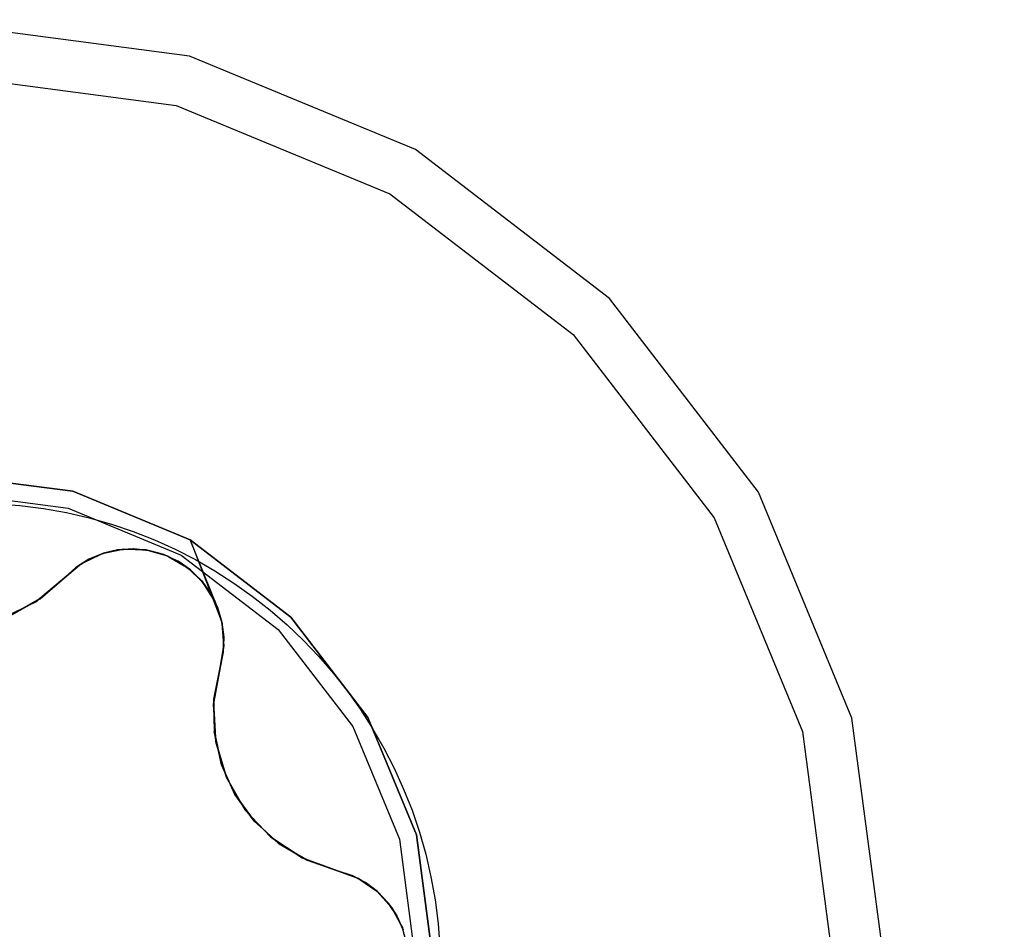
# Model space of a CAD drawing. Units: millimetres. Extents: x 162 to 2089, y 21 to 1377.
# Drawn here: x 1262 to 1267, y 861 to 865 of the extents above; entities that cross this region are included whole.
import ezdxf

# ---------------------------------------------------------------- set-up
doc = ezdxf.new("R2010")
doc.units = ezdxf.units.MM
doc.linetypes.add('HIDDEN', pattern=[0.375, 0.25, -0.125])
for name, color, linetype in [('Bodenblech', 12, 'Continuous'), ('Handbuch LA', 250, 'Continuous'), ('Handbuch LI', 183, 'Continuous'), ('IP00 Maße', 5, 'HIDDEN')]:
    doc.layers.add(name, color=color, linetype=linetype)
doc.styles.get("Standard").update_dxf_attribs({"font": 'arial.ttf'})
doc.dimstyles.new('Handbuch', dxfattribs={"dimtxt": 8, "dimasz": 10, "dimexe": 1.25, "dimexo": 0.625, "dimgap": 1, "dimtad": 1, "dimtxsty": 'Standard', "dimcen": 2.5, "dimclrd": 256, "dimclre": 256, "dimclrt": 256, "dimadec": 0, "dimazin": 0, "dimtfac": 1, "dimtmove": 0, "dimatfit": 3, "dimfxl": 1, "dimarcsym": 0})

# ---------------------------------------------------------------- blocks, each defined once
blk = doc.blocks.new('*D11')
at = {"layer": 'Defpoints', "color": 0, "transparency": 16777216}
for p in [(1003.1347, 1020.202), (1626.71, 851.907), (1626.71, 797.1383)]:
    blk.add_point(p, dxfattribs=at)
at = {"layer": 'IP00 Maße', "lineweight": -2, "transparency": 16777216}
for p, q in [((1003.1347, 1019.577), (1003.1347, 795.8883)), ((1626.71, 851.282), (1626.71, 795.8883)), ((1015.1347, 797.1383), (1614.71, 797.1383))]:
    blk.add_line(p, q, dxfattribs=at)
at = {"layer": 'IP00 Maße', "transparency": 16777216}
for points in [[(1015.1347, 799.1383), (1015.1347, 795.1383), (1003.1347, 797.1383)], [(1614.71, 799.1383), (1614.71, 795.1383), (1626.71, 797.1383)]]:
    blk.add_solid(points, dxfattribs=at)
at = {"layer": 'IP00 Maße', "transparency": 16777216, "insert": (1314.9223, 805.8286), "char_height": 12, "attachment_point": 5}
blk.add_mtext('624mm [24,6In]', dxfattribs=at)

msp = doc.modelspace()

# ---------------------------------------------------------------- linework, layer by layer
at = {"layer": 'Bodenblech', "color": 7}
msp.add_circle((1262.21, 860.8521), 2, dxfattribs=at)
at = {"layer": 'Handbuch LA', "color": 7}
for p, q in [((1263.1385, 864.762), (1262.1033, 864.8983)), ((1264.1033, 864.3624), (1263.1385, 864.762)), ((1262.1033, 864.6796), (1263.0819, 864.5508)), ((1263.0819, 864.5508), (1263.9939, 864.173)), ((1264.9317, 863.7268), (1264.1033, 864.3624)), ((1263.9939, 864.173), (1264.777, 863.5721)), ((1265.5674, 862.8983), (1264.9317, 863.7268)), ((1264.777, 863.5721), (1265.378, 862.789)), ((1262.6403, 862.9026), (1262.1033, 862.9733)), ((1262.1033, 862.9733), (1262.6403, 862.9026)), ((1262.1033, 862.8983), (1262.6209, 862.8302)), ((1262.1033, 862.8983), (1262.6209, 862.8302)), ((1263.1408, 862.6953), (1262.6403, 862.9026)), ((1262.6403, 862.9026), (1263.1408, 862.6953)), ((1265.967, 861.9336), (1265.5674, 862.8983)), ((1262.6209, 862.8302), (1263.1033, 862.6304)), ((1262.6209, 862.8302), (1263.1033, 862.6304)), ((1265.378, 862.789), (1265.7557, 861.877)), ((1263.2584, 862.4059), (1263.1408, 862.6953)), ((1263.1408, 862.6953), (1263.2321, 862.4593)), ((1263.5705, 862.3656), (1263.1408, 862.6953)), ((1263.1408, 862.6953), (1263.5705, 862.3656)), ((1262.858, 862.6558), (1262.7644, 862.6362)), ((1262.7673, 862.6368), (1262.8475, 862.6536)), ((1262.7693, 862.6376), (1262.8003, 862.645)), ((1262.7705, 862.6382), (1262.835, 862.6531)), ((1262.8313, 862.6525), (1262.7705, 862.6382)), ((1262.8003, 862.645), (1262.8313, 862.6525)), ((1262.835, 862.6531), (1262.8313, 862.6525)), ((1262.8313, 862.6525), (1262.8328, 862.6526)), ((1262.8328, 862.6526), (1262.8852, 862.6562)), ((1262.8979, 862.6571), (1262.835, 862.6531)), ((1262.835, 862.6531), (1262.899, 862.6571)), ((1262.8475, 862.6536), (1262.858, 862.6558)), ((1262.858, 862.6558), (1262.8716, 862.6553)), ((1262.9535, 862.6522), (1262.858, 862.6558)), ((1262.8716, 862.6553), (1262.9403, 862.6527)), ((1262.8852, 862.6562), (1262.8979, 862.6571)), ((1262.899, 862.6571), (1262.8979, 862.6571)), ((1262.8979, 862.6571), (1262.8985, 862.6571)), ((1262.8985, 862.6571), (1262.9643, 862.6502)), ((1262.9642, 862.6503), (1262.899, 862.6571)), ((1262.9403, 862.6527), (1262.9535, 862.6522)), ((1262.9535, 862.6522), (1262.9583, 862.6509)), ((1263.0454, 862.6258), (1262.9535, 862.6522)), ((1262.9583, 862.6509), (1263.0383, 862.6278)), ((1262.9647, 862.6502), (1262.9642, 862.6503)), ((1262.9642, 862.6503), (1263.0287, 862.6324)), ((1262.9643, 862.6502), (1262.9647, 862.6502)), ((1262.9647, 862.6502), (1262.984, 862.6448)), ((1263.0287, 862.6324), (1262.9647, 862.6502)), ((1262.984, 862.6448), (1263.029, 862.6322)), ((1262.7088, 862.6124), (1262.6528, 862.5767)), ((1262.6528, 862.5767), (1262.7087, 862.6123)), ((1262.7087, 862.6123), (1262.6537, 862.5774)), ((1262.7644, 862.6362), (1262.6783, 862.5947)), ((1262.6783, 862.5947), (1262.6896, 862.6001)), ((1262.6896, 862.6001), (1262.755, 862.6317)), ((1262.7087, 862.6123), (1262.7147, 862.6148)), ((1262.7088, 862.6124), (1262.7705, 862.6382)), ((1262.7676, 862.6372), (1262.7088, 862.6124)), ((1262.7147, 862.6148), (1262.7676, 862.6372)), ((1262.755, 862.6317), (1262.7644, 862.6362)), ((1262.7644, 862.6362), (1262.7673, 862.6368)), ((1262.7705, 862.6382), (1262.7676, 862.6372)), ((1262.7676, 862.6372), (1262.7693, 862.6376)), ((1263.0883, 862.6044), (1263.0287, 862.6324)), ((1263.0287, 862.6324), (1263.0893, 862.6037)), ((1263.029, 862.6322), (1263.0473, 862.6236)), ((1263.0383, 862.6278), (1263.0454, 862.6258)), ((1263.0454, 862.6258), (1263.0578, 862.6187)), ((1263.1282, 862.578), (1263.0454, 862.6258)), ((1263.0473, 862.6236), (1263.0883, 862.6044)), ((1263.0578, 862.6187), (1263.1162, 862.5849)), ((1263.0893, 862.6037), (1263.0883, 862.6044)), ((1263.0883, 862.6044), (1263.0893, 862.6037)), ((1263.0893, 862.6037), (1263.0955, 862.5993)), ((1263.142, 862.567), (1263.0893, 862.6037)), ((1263.0893, 862.6037), (1263.1432, 862.5661)), ((1263.1033, 862.6304), (1263.5175, 862.3125)), ((1263.1033, 862.6304), (1263.5175, 862.3125)), ((1262.6783, 862.5947), (1262.6047, 862.5336)), ((1262.6047, 862.5336), (1262.6693, 862.5872)), ((1262.6047, 862.5336), (1262.6532, 862.577)), ((1262.6528, 862.5767), (1262.6047, 862.5336)), ((1262.6047, 862.5336), (1262.6528, 862.5767)), ((1262.6537, 862.5774), (1262.6528, 862.5767)), ((1262.6532, 862.577), (1262.6537, 862.5774)), ((1262.6693, 862.5872), (1262.6783, 862.5947)), ((1263.0955, 862.5993), (1263.142, 862.567)), ((1263.1162, 862.5849), (1263.1282, 862.578)), ((1263.1282, 862.578), (1263.1337, 862.5727)), ((1263.1971, 862.5116), (1263.1282, 862.578)), ((1263.1337, 862.5727), (1263.1932, 862.5153)), ((1263.1432, 862.5661), (1263.142, 862.567)), ((1263.142, 862.567), (1263.1421, 862.5668)), ((1263.1421, 862.5668), (1263.1894, 862.5206)), ((1263.189, 862.5211), (1263.1432, 862.5661)), ((1262.6047, 862.5336), (1262.4821, 862.4307)), ((1262.4901, 862.4375), (1262.6047, 862.5336)), ((1262.5009, 862.4436), (1262.6047, 862.5336)), ((1262.6047, 862.5336), (1262.5014, 862.4441)), ((1262.5014, 862.4441), (1262.6047, 862.5336)), ((1262.6047, 862.5336), (1262.6047, 862.5336)), ((1262.6047, 862.5336), (1262.6047, 862.5336)), ((1263.1897, 862.5203), (1263.189, 862.5211)), ((1263.228, 862.4677), (1263.189, 862.5211)), ((1263.189, 862.5211), (1263.2283, 862.467)), ((1263.1894, 862.5206), (1263.1897, 862.5203)), ((1263.2291, 862.4659), (1263.1897, 862.5203)), ((1263.1932, 862.5153), (1263.1971, 862.5116)), ((1263.1971, 862.5116), (1263.2045, 862.4998)), ((1263.2479, 862.4307), (1263.1971, 862.5116)), ((1263.2045, 862.4998), (1263.2356, 862.4503)), ((1262.5014, 862.4441), (1262.3781, 862.3745)), ((1262.3803, 862.3755), (1262.5009, 862.4436)), ((1262.4821, 862.4307), (1262.4901, 862.4375)), ((1263.2578, 862.4076), (1263.228, 862.4677)), ((1263.228, 862.4677), (1263.2583, 862.4061)), ((1263.2291, 862.4659), (1263.228, 862.4677)), ((1263.2283, 862.467), (1263.2291, 862.4659)), ((1263.2584, 862.4059), (1263.2291, 862.4659)), ((1263.2321, 862.4593), (1263.2769, 862.3436)), ((1263.2356, 862.4503), (1263.2479, 862.4307)), ((1262.4821, 862.4307), (1262.339, 862.3589)), ((1262.3567, 862.3678), (1262.4463, 862.4128)), ((1262.4463, 862.4128), (1262.4821, 862.4307)), ((1263.2479, 862.4307), (1263.2746, 862.3495)), ((1263.2777, 862.3398), (1263.2479, 862.4307)), ((1263.2584, 862.4059), (1263.2578, 862.4076)), ((1263.2578, 862.4076), (1263.2768, 862.3438)), ((1263.2583, 862.4061), (1263.2584, 862.4059)), ((1263.277, 862.3431), (1263.2584, 862.4059)), ((1263.2746, 862.3495), (1263.2771, 862.3419)), ((1263.9003, 861.9358), (1263.5705, 862.3656)), ((1263.5705, 862.3656), (1263.9003, 861.9358)), ((1263.2849, 862.2795), (1263.2768, 862.3438)), ((1263.2768, 862.3438), (1263.2849, 862.2796)), ((1263.2769, 862.3436), (1263.277, 862.3431)), ((1263.2849, 862.2796), (1263.277, 862.3431)), ((1263.2771, 862.3419), (1263.2777, 862.3398)), ((1263.2777, 862.3398), (1263.2783, 862.3317)), ((1263.2848, 862.2445), (1263.2777, 862.3398)), ((1263.2783, 862.3317), (1263.2839, 862.2567)), ((1263.5175, 862.3125), (1263.8353, 861.8983)), ((1263.5175, 862.3125), (1263.8353, 861.8983)), ((1263.2849, 862.2796), (1263.2822, 862.2146)), ((1263.2823, 862.2152), (1263.2849, 862.2795)), ((1263.2687, 862.1502), (1263.2848, 862.2445)), ((1263.283, 862.2335), (1263.2687, 862.1502)), ((1263.2848, 862.2445), (1263.283, 862.2335)), ((1263.2839, 862.2567), (1263.2848, 862.2445)), ((1263.2823, 862.2152), (1263.2687, 862.1502)), ((1263.2687, 862.1502), (1263.2822, 862.2146)), ((1263.2822, 862.2146), (1263.2823, 862.2152)), ((1263.2822, 862.2146), (1263.2822, 862.2146)), ((1263.241, 861.9926), (1263.2687, 862.1502)), ((1263.2687, 862.1502), (1263.2427, 862.0153)), ((1263.2687, 862.1502), (1263.2428, 862.0029)), ((1263.2428, 862.0147), (1263.2687, 862.1502)), ((1263.2687, 862.1502), (1263.2428, 862.0147)), ((1263.2687, 862.1502), (1263.2687, 862.1502)), ((1263.2687, 862.1502), (1263.2687, 862.1502)), ((1263.2427, 862.0153), (1263.2441, 861.8768)), ((1263.2445, 861.8724), (1263.2428, 862.0147)), ((1263.2428, 862.0029), (1263.241, 861.9926)), ((1263.241, 861.9926), (1263.2433, 861.9526)), ((1263.2503, 861.8328), (1263.241, 861.9926)), ((1263.2433, 861.9526), (1263.2492, 861.8511)), ((1264.1076, 861.4354), (1263.9003, 861.9358)), ((1263.9003, 861.9358), (1264.1076, 861.4354)), ((1266.1033, 860.8983), (1265.967, 861.9336)), ((1263.8353, 861.8983), (1264.0351, 861.416)), ((1263.8353, 861.8983), (1264.0351, 861.416)), ((1263.2441, 861.8768), (1263.2445, 861.8724)), ((1263.2748, 861.7361), (1263.2441, 861.8768)), ((1263.2445, 861.8724), (1263.2748, 861.7361)), ((1263.2757, 861.7336), (1263.2445, 861.8724)), ((1263.2492, 861.8511), (1263.2503, 861.8328)), ((1265.7557, 861.877), (1265.8845, 860.8983)), ((1263.2503, 861.8328), (1263.2619, 861.794)), ((1263.2962, 861.6795), (1263.2503, 861.8328)), ((1263.2619, 861.794), (1263.2886, 861.7049)), ((1263.2748, 861.7361), (1263.2757, 861.7336)), ((1263.3322, 861.6078), (1263.2748, 861.7361)), ((1263.3321, 861.6079), (1263.2757, 861.7336)), ((1263.2757, 861.7336), (1263.3322, 861.6078)), ((1263.2886, 861.7049), (1263.2962, 861.6795)), ((1263.2962, 861.6795), (1263.3133, 861.6498)), ((1263.3762, 861.5409), (1263.2962, 861.6795)), ((1263.3133, 861.6498), (1263.3588, 861.571)), ((1263.4145, 861.494), (1263.3321, 861.6079)), ((1263.3321, 861.6079), (1263.4139, 861.4949)), ((1263.3322, 861.6078), (1263.3679, 861.5585)), ((1263.3588, 861.571), (1263.3762, 861.5409)), ((1263.3679, 861.5585), (1263.4145, 861.494)), ((1263.3762, 861.5409), (1263.3951, 861.5209)), ((1263.4861, 861.4244), (1263.3762, 861.5409)), ((1263.3951, 861.5209), (1263.4563, 861.456)), ((1263.4139, 861.4949), (1263.4145, 861.494)), ((1263.5211, 861.397), (1263.4139, 861.4949)), ((1263.4139, 861.4949), (1263.5191, 861.3984)), ((1263.4145, 861.494), (1263.4537, 861.4583)), ((1263.4537, 861.4583), (1263.5211, 861.397)), ((1263.4563, 861.456), (1263.4861, 861.4244)), ((1263.4861, 861.4244), (1263.5025, 861.4136)), ((1263.6198, 861.3365), (1263.4861, 861.4244)), ((1264.1783, 860.8983), (1264.1076, 861.4354)), ((1264.1076, 861.4354), (1264.1783, 860.8983)), ((1263.5025, 861.4136), (1263.5863, 861.3585)), ((1263.5191, 861.3984), (1263.5211, 861.397)), ((1263.641, 861.3264), (1263.5191, 861.3984)), ((1263.5211, 861.397), (1263.6403, 861.3266)), ((1264.0351, 861.416), (1264.1033, 860.8983)), ((1264.0351, 861.416), (1264.1033, 860.8983)), ((1263.5863, 861.3585), (1263.6198, 861.3365)), ((1263.6198, 861.3365), (1263.6296, 861.3329)), ((1263.7702, 861.2817), (1263.6198, 861.3365)), ((1263.6296, 861.3329), (1263.7702, 861.2817)), ((1263.6403, 861.3266), (1263.7702, 861.2817)), ((1263.7702, 861.2817), (1263.641, 861.3264)), ((1263.641, 861.3264), (1263.7702, 861.2817)), ((1263.7702, 861.2817), (1263.8489, 861.2526)), ((1263.8315, 861.2616), (1263.7702, 861.2817)), ((1263.7702, 861.2817), (1263.832, 861.2614)), ((1263.8599, 861.2485), (1263.7702, 861.2817)), ((1263.7702, 861.2817), (1263.8315, 861.2616)), ((1263.7702, 861.2817), (1263.7702, 861.2817)), ((1263.7702, 861.2817), (1263.7702, 861.2817)), ((1263.8326, 861.2612), (1263.8315, 861.2616)), ((1263.8904, 861.2309), (1263.8315, 861.2616)), ((1263.8315, 861.2616), (1263.8903, 861.231)), ((1263.832, 861.2614), (1263.8326, 861.2612)), ((1263.8903, 861.231), (1263.8326, 861.2612)), ((1263.8489, 861.2526), (1263.8599, 861.2485)), ((1263.8599, 861.2485), (1263.8702, 861.2414)), ((1263.9389, 861.1947), (1263.8599, 861.2485)), ((1263.8702, 861.2414), (1263.9303, 861.2006)), ((1263.8903, 861.231), (1263.8955, 861.2271)), ((1263.9414, 861.1925), (1263.8904, 861.2309)), ((1263.8904, 861.2309), (1263.9436, 861.1904)), ((1263.8955, 861.2271), (1263.9414, 861.1925)), ((1263.9303, 861.2006), (1263.9389, 861.1947)), ((1263.9389, 861.1947), (1263.9409, 861.1925)), ((1264.0026, 861.1234), (1263.9389, 861.1947)), ((1263.9409, 861.1925), (1263.9955, 861.1314)), ((1263.9436, 861.1904), (1263.9414, 861.1925)), ((1263.9414, 861.1925), (1263.9425, 861.1912)), ((1263.9425, 861.1912), (1263.9645, 861.1681)), ((1263.9864, 861.1449), (1263.9436, 861.1904)), ((1263.9436, 861.1904), (1263.9888, 861.142)), ((1263.9645, 861.1681), (1263.9864, 861.1449)), ((1263.9888, 861.142), (1263.9864, 861.1449)), ((1263.9864, 861.1449), (1263.9872, 861.1437)), ((1263.9872, 861.1437), (1264.0166, 861.1001)), ((1264.0237, 861.0895), (1263.9888, 861.142)), ((1263.9888, 861.142), (1264.0243, 861.0886)), ((1263.9955, 861.1314), (1264.0026, 861.1234)), ((1264.0026, 861.1234), (1264.009, 861.1114)), ((1264.0473, 861.0389), (1264.0026, 861.1234)), ((1264.009, 861.1114), (1264.0411, 861.0507)), ((1264.0166, 861.1001), (1264.0237, 861.0895)), ((1264.0243, 861.0886), (1264.0237, 861.0895)), ((1264.0237, 861.0895), (1264.024, 861.089)), ((1264.024, 861.089), (1264.051, 861.0286)), ((1264.051, 861.0287), (1264.0243, 861.0886)), ((1264.0411, 861.0507), (1264.0473, 861.0389)), ((1264.0473, 861.0389), (1264.0485, 861.0341)), ((1264.0704, 860.9461), (1264.0473, 861.0389)), ((1264.0485, 861.0341), (1264.0686, 860.9533))]:
    msp.add_line(p, q, dxfattribs=at)
at = {"layer": 'Handbuch LI', "color": 7}
for p, q in [((1263.1385, 864.762), (1262.1033, 864.8983)), ((1264.1033, 864.3624), (1263.1385, 864.762)), ((1262.1033, 864.6796), (1263.0819, 864.5508)), ((1263.0819, 864.5508), (1263.9939, 864.173)), ((1264.9317, 863.7268), (1264.1033, 864.3624)), ((1263.9939, 864.173), (1264.777, 863.5721)), ((1265.5674, 862.8983), (1264.9317, 863.7268)), ((1264.777, 863.5721), (1265.378, 862.789)), ((1262.6403, 862.9026), (1262.1033, 862.9733)), ((1262.1033, 862.9733), (1262.6403, 862.9026)), ((1262.1033, 862.8983), (1262.6209, 862.8302)), ((1262.1033, 862.8983), (1262.6209, 862.8302)), ((1263.1408, 862.6953), (1262.6403, 862.9026)), ((1262.6403, 862.9026), (1263.1408, 862.6953)), ((1265.967, 861.9336), (1265.5674, 862.8983)), ((1262.6209, 862.8302), (1263.1033, 862.6304)), ((1262.6209, 862.8302), (1263.1033, 862.6304)), ((1265.378, 862.789), (1265.7557, 861.877)), ((1263.2584, 862.4059), (1263.1408, 862.6953)), ((1263.1408, 862.6953), (1263.2321, 862.4593)), ((1263.5705, 862.3656), (1263.1408, 862.6953)), ((1263.1408, 862.6953), (1263.5705, 862.3656)), ((1262.858, 862.6558), (1262.7644, 862.6362)), ((1262.7673, 862.6368), (1262.8475, 862.6536)), ((1262.7693, 862.6376), (1262.8003, 862.645)), ((1262.7705, 862.6382), (1262.835, 862.6531)), ((1262.8313, 862.6525), (1262.7705, 862.6382)), ((1262.8003, 862.645), (1262.8313, 862.6525)), ((1262.835, 862.6531), (1262.8313, 862.6525)), ((1262.8313, 862.6525), (1262.8328, 862.6526)), ((1262.8328, 862.6526), (1262.8852, 862.6562)), ((1262.8979, 862.6571), (1262.835, 862.6531)), ((1262.835, 862.6531), (1262.899, 862.6571)), ((1262.8475, 862.6536), (1262.858, 862.6558)), ((1262.858, 862.6558), (1262.8716, 862.6553)), ((1262.9535, 862.6522), (1262.858, 862.6558)), ((1262.8716, 862.6553), (1262.9403, 862.6527)), ((1262.8852, 862.6562), (1262.8979, 862.6571)), ((1262.899, 862.6571), (1262.8979, 862.6571)), ((1262.8979, 862.6571), (1262.8985, 862.6571)), ((1262.8985, 862.6571), (1262.9643, 862.6502)), ((1262.9642, 862.6503), (1262.899, 862.6571)), ((1262.9403, 862.6527), (1262.9535, 862.6522)), ((1262.9535, 862.6522), (1262.9583, 862.6509)), ((1263.0454, 862.6258), (1262.9535, 862.6522)), ((1262.9583, 862.6509), (1263.0383, 862.6278)), ((1262.9647, 862.6502), (1262.9642, 862.6503)), ((1262.9642, 862.6503), (1263.0287, 862.6324)), ((1262.9643, 862.6502), (1262.9647, 862.6502)), ((1262.9647, 862.6502), (1262.984, 862.6448)), ((1263.0287, 862.6324), (1262.9647, 862.6502)), ((1262.984, 862.6448), (1263.029, 862.6322)), ((1262.7088, 862.6124), (1262.6528, 862.5767)), ((1262.6528, 862.5767), (1262.7087, 862.6123)), ((1262.7087, 862.6123), (1262.6537, 862.5774)), ((1262.7644, 862.6362), (1262.6783, 862.5947)), ((1262.6783, 862.5947), (1262.6896, 862.6001)), ((1262.6896, 862.6001), (1262.755, 862.6317)), ((1262.7087, 862.6123), (1262.7147, 862.6148)), ((1262.7088, 862.6124), (1262.7705, 862.6382)), ((1262.7676, 862.6372), (1262.7088, 862.6124)), ((1262.7147, 862.6148), (1262.7676, 862.6372)), ((1262.755, 862.6317), (1262.7644, 862.6362)), ((1262.7644, 862.6362), (1262.7673, 862.6368)), ((1262.7705, 862.6382), (1262.7676, 862.6372)), ((1262.7676, 862.6372), (1262.7693, 862.6376)), ((1263.0883, 862.6044), (1263.0287, 862.6324)), ((1263.0287, 862.6324), (1263.0893, 862.6037)), ((1263.029, 862.6322), (1263.0473, 862.6236)), ((1263.0383, 862.6278), (1263.0454, 862.6258)), ((1263.0454, 862.6258), (1263.0578, 862.6187)), ((1263.1282, 862.578), (1263.0454, 862.6258)), ((1263.0473, 862.6236), (1263.0883, 862.6044)), ((1263.0578, 862.6187), (1263.1162, 862.5849)), ((1263.0893, 862.6037), (1263.0883, 862.6044)), ((1263.0883, 862.6044), (1263.0893, 862.6037)), ((1263.0893, 862.6037), (1263.0955, 862.5993)), ((1263.142, 862.567), (1263.0893, 862.6037)), ((1263.0893, 862.6037), (1263.1432, 862.5661)), ((1263.1033, 862.6304), (1263.5175, 862.3125)), ((1263.1033, 862.6304), (1263.5175, 862.3125)), ((1262.6783, 862.5947), (1262.6047, 862.5336)), ((1262.6047, 862.5336), (1262.6693, 862.5872)), ((1262.6047, 862.5336), (1262.6532, 862.577)), ((1262.6528, 862.5767), (1262.6047, 862.5336)), ((1262.6047, 862.5336), (1262.6528, 862.5767)), ((1262.6537, 862.5774), (1262.6528, 862.5767)), ((1262.6532, 862.577), (1262.6537, 862.5774)), ((1262.6693, 862.5872), (1262.6783, 862.5947)), ((1263.0955, 862.5993), (1263.142, 862.567)), ((1263.1162, 862.5849), (1263.1282, 862.578)), ((1263.1282, 862.578), (1263.1337, 862.5727)), ((1263.1971, 862.5116), (1263.1282, 862.578)), ((1263.1337, 862.5727), (1263.1932, 862.5153)), ((1263.1432, 862.5661), (1263.142, 862.567)), ((1263.142, 862.567), (1263.1421, 862.5668)), ((1263.1421, 862.5668), (1263.1894, 862.5206)), ((1263.189, 862.5211), (1263.1432, 862.5661)), ((1262.6047, 862.5336), (1262.4821, 862.4307)), ((1262.4901, 862.4375), (1262.6047, 862.5336)), ((1262.5009, 862.4436), (1262.6047, 862.5336)), ((1262.6047, 862.5336), (1262.5014, 862.4441)), ((1262.5014, 862.4441), (1262.6047, 862.5336)), ((1262.6047, 862.5336), (1262.6047, 862.5336)), ((1262.6047, 862.5336), (1262.6047, 862.5336)), ((1263.1897, 862.5203), (1263.189, 862.5211)), ((1263.228, 862.4677), (1263.189, 862.5211)), ((1263.189, 862.5211), (1263.2283, 862.467)), ((1263.1894, 862.5206), (1263.1897, 862.5203)), ((1263.2291, 862.4659), (1263.1897, 862.5203)), ((1263.1932, 862.5153), (1263.1971, 862.5116)), ((1263.1971, 862.5116), (1263.2045, 862.4998)), ((1263.2479, 862.4307), (1263.1971, 862.5116)), ((1263.2045, 862.4998), (1263.2356, 862.4503)), ((1262.5014, 862.4441), (1262.3781, 862.3745)), ((1262.3803, 862.3755), (1262.5009, 862.4436)), ((1262.4821, 862.4307), (1262.4901, 862.4375)), ((1263.2578, 862.4076), (1263.228, 862.4677)), ((1263.228, 862.4677), (1263.2583, 862.4061)), ((1263.2291, 862.4659), (1263.228, 862.4677)), ((1263.2283, 862.467), (1263.2291, 862.4659)), ((1263.2584, 862.4059), (1263.2291, 862.4659)), ((1263.2321, 862.4593), (1263.2769, 862.3436)), ((1263.2356, 862.4503), (1263.2479, 862.4307)), ((1262.4821, 862.4307), (1262.339, 862.3589)), ((1262.3567, 862.3678), (1262.4463, 862.4128)), ((1262.4463, 862.4128), (1262.4821, 862.4307)), ((1263.2479, 862.4307), (1263.2746, 862.3495)), ((1263.2777, 862.3398), (1263.2479, 862.4307)), ((1263.2584, 862.4059), (1263.2578, 862.4076)), ((1263.2578, 862.4076), (1263.2768, 862.3438)), ((1263.2583, 862.4061), (1263.2584, 862.4059)), ((1263.277, 862.3431), (1263.2584, 862.4059)), ((1263.2746, 862.3495), (1263.2771, 862.3419)), ((1263.9003, 861.9358), (1263.5705, 862.3656)), ((1263.5705, 862.3656), (1263.9003, 861.9358)), ((1263.2849, 862.2795), (1263.2768, 862.3438)), ((1263.2768, 862.3438), (1263.2849, 862.2796)), ((1263.2769, 862.3436), (1263.277, 862.3431)), ((1263.2849, 862.2796), (1263.277, 862.3431)), ((1263.2771, 862.3419), (1263.2777, 862.3398)), ((1263.2777, 862.3398), (1263.2783, 862.3317)), ((1263.2848, 862.2445), (1263.2777, 862.3398)), ((1263.2783, 862.3317), (1263.2839, 862.2567)), ((1263.5175, 862.3125), (1263.8353, 861.8983)), ((1263.5175, 862.3125), (1263.8353, 861.8983)), ((1263.2849, 862.2796), (1263.2822, 862.2146)), ((1263.2823, 862.2152), (1263.2849, 862.2795)), ((1263.2687, 862.1502), (1263.2848, 862.2445)), ((1263.283, 862.2335), (1263.2687, 862.1502)), ((1263.2848, 862.2445), (1263.283, 862.2335)), ((1263.2839, 862.2567), (1263.2848, 862.2445)), ((1263.2823, 862.2152), (1263.2687, 862.1502)), ((1263.2687, 862.1502), (1263.2822, 862.2146)), ((1263.2822, 862.2146), (1263.2823, 862.2152)), ((1263.2822, 862.2146), (1263.2822, 862.2146)), ((1263.241, 861.9926), (1263.2687, 862.1502)), ((1263.2687, 862.1502), (1263.2427, 862.0153)), ((1263.2687, 862.1502), (1263.2428, 862.0029)), ((1263.2428, 862.0147), (1263.2687, 862.1502)), ((1263.2687, 862.1502), (1263.2428, 862.0147)), ((1263.2687, 862.1502), (1263.2687, 862.1502)), ((1263.2687, 862.1502), (1263.2687, 862.1502)), ((1263.2427, 862.0153), (1263.2441, 861.8768)), ((1263.2445, 861.8724), (1263.2428, 862.0147)), ((1263.2428, 862.0029), (1263.241, 861.9926)), ((1263.241, 861.9926), (1263.2433, 861.9526)), ((1263.2503, 861.8328), (1263.241, 861.9926)), ((1263.2433, 861.9526), (1263.2492, 861.8511)), ((1264.1076, 861.4354), (1263.9003, 861.9358)), ((1263.9003, 861.9358), (1264.1076, 861.4354)), ((1266.1033, 860.8983), (1265.967, 861.9336)), ((1263.8353, 861.8983), (1264.0351, 861.416)), ((1263.8353, 861.8983), (1264.0351, 861.416)), ((1263.2441, 861.8768), (1263.2445, 861.8724)), ((1263.2748, 861.7361), (1263.2441, 861.8768)), ((1263.2445, 861.8724), (1263.2748, 861.7361)), ((1263.2757, 861.7336), (1263.2445, 861.8724)), ((1263.2492, 861.8511), (1263.2503, 861.8328)), ((1265.7557, 861.877), (1265.8845, 860.8983)), ((1263.2503, 861.8328), (1263.2619, 861.794)), ((1263.2962, 861.6795), (1263.2503, 861.8328)), ((1263.2619, 861.794), (1263.2886, 861.7049)), ((1263.2748, 861.7361), (1263.2757, 861.7336)), ((1263.3322, 861.6078), (1263.2748, 861.7361)), ((1263.3321, 861.6079), (1263.2757, 861.7336)), ((1263.2757, 861.7336), (1263.3322, 861.6078)), ((1263.2886, 861.7049), (1263.2962, 861.6795)), ((1263.2962, 861.6795), (1263.3133, 861.6498)), ((1263.3762, 861.5409), (1263.2962, 861.6795)), ((1263.3133, 861.6498), (1263.3588, 861.571)), ((1263.4145, 861.494), (1263.3321, 861.6079)), ((1263.3321, 861.6079), (1263.4139, 861.4949)), ((1263.3322, 861.6078), (1263.3679, 861.5585)), ((1263.3588, 861.571), (1263.3762, 861.5409)), ((1263.3679, 861.5585), (1263.4145, 861.494)), ((1263.3762, 861.5409), (1263.3951, 861.5209)), ((1263.4861, 861.4244), (1263.3762, 861.5409)), ((1263.3951, 861.5209), (1263.4563, 861.456)), ((1263.4139, 861.4949), (1263.4145, 861.494)), ((1263.5211, 861.397), (1263.4139, 861.4949)), ((1263.4139, 861.4949), (1263.5191, 861.3984)), ((1263.4145, 861.494), (1263.4537, 861.4583)), ((1263.4537, 861.4583), (1263.5211, 861.397)), ((1263.4563, 861.456), (1263.4861, 861.4244)), ((1263.4861, 861.4244), (1263.5025, 861.4136)), ((1263.6198, 861.3365), (1263.4861, 861.4244)), ((1264.1783, 860.8983), (1264.1076, 861.4354)), ((1264.1076, 861.4354), (1264.1783, 860.8983)), ((1263.5025, 861.4136), (1263.5863, 861.3585)), ((1263.5191, 861.3984), (1263.5211, 861.397)), ((1263.641, 861.3264), (1263.5191, 861.3984)), ((1263.5211, 861.397), (1263.6403, 861.3266)), ((1264.0351, 861.416), (1264.1033, 860.8983)), ((1264.0351, 861.416), (1264.1033, 860.8983)), ((1263.5863, 861.3585), (1263.6198, 861.3365)), ((1263.6198, 861.3365), (1263.6296, 861.3329)), ((1263.7702, 861.2817), (1263.6198, 861.3365)), ((1263.6296, 861.3329), (1263.7702, 861.2817)), ((1263.6403, 861.3266), (1263.7702, 861.2817)), ((1263.7702, 861.2817), (1263.641, 861.3264)), ((1263.641, 861.3264), (1263.7702, 861.2817)), ((1263.7702, 861.2817), (1263.8489, 861.2526)), ((1263.8315, 861.2616), (1263.7702, 861.2817)), ((1263.7702, 861.2817), (1263.832, 861.2614)), ((1263.8599, 861.2485), (1263.7702, 861.2817)), ((1263.7702, 861.2817), (1263.8315, 861.2616)), ((1263.7702, 861.2817), (1263.7702, 861.2817)), ((1263.7702, 861.2817), (1263.7702, 861.2817)), ((1263.8326, 861.2612), (1263.8315, 861.2616)), ((1263.8904, 861.2309), (1263.8315, 861.2616)), ((1263.8315, 861.2616), (1263.8903, 861.231)), ((1263.832, 861.2614), (1263.8326, 861.2612)), ((1263.8903, 861.231), (1263.8326, 861.2612)), ((1263.8489, 861.2526), (1263.8599, 861.2485)), ((1263.8599, 861.2485), (1263.8702, 861.2414)), ((1263.9389, 861.1947), (1263.8599, 861.2485)), ((1263.8702, 861.2414), (1263.9303, 861.2006)), ((1263.8903, 861.231), (1263.8955, 861.2271)), ((1263.9414, 861.1925), (1263.8904, 861.2309)), ((1263.8904, 861.2309), (1263.9436, 861.1904)), ((1263.8955, 861.2271), (1263.9414, 861.1925)), ((1263.9303, 861.2006), (1263.9389, 861.1947)), ((1263.9389, 861.1947), (1263.9409, 861.1925)), ((1264.0026, 861.1234), (1263.9389, 861.1947)), ((1263.9409, 861.1925), (1263.9955, 861.1314)), ((1263.9436, 861.1904), (1263.9414, 861.1925)), ((1263.9414, 861.1925), (1263.9425, 861.1912)), ((1263.9425, 861.1912), (1263.9645, 861.1681)), ((1263.9864, 861.1449), (1263.9436, 861.1904)), ((1263.9436, 861.1904), (1263.9888, 861.142)), ((1263.9645, 861.1681), (1263.9864, 861.1449)), ((1263.9888, 861.142), (1263.9864, 861.1449)), ((1263.9864, 861.1449), (1263.9872, 861.1437)), ((1263.9872, 861.1437), (1264.0166, 861.1001)), ((1264.0237, 861.0895), (1263.9888, 861.142)), ((1263.9888, 861.142), (1264.0243, 861.0886)), ((1263.9955, 861.1314), (1264.0026, 861.1234)), ((1264.0026, 861.1234), (1264.009, 861.1114)), ((1264.0473, 861.0389), (1264.0026, 861.1234)), ((1264.009, 861.1114), (1264.0411, 861.0507)), ((1264.0166, 861.1001), (1264.0237, 861.0895)), ((1264.0243, 861.0886), (1264.0237, 861.0895)), ((1264.0237, 861.0895), (1264.024, 861.089)), ((1264.024, 861.089), (1264.051, 861.0286)), ((1264.051, 861.0287), (1264.0243, 861.0886)), ((1264.0411, 861.0507), (1264.0473, 861.0389)), ((1264.0473, 861.0389), (1264.0485, 861.0341)), ((1264.0704, 860.9461), (1264.0473, 861.0389)), ((1264.0485, 861.0341), (1264.0686, 860.9533))]:
    msp.add_line(p, q, dxfattribs=at)

# ---------------------------------------------------------------- dimensions: what is measured, and where the dimension line sits
at = {"layer": 'IP00 Maße'}
dim = msp.add_linear_dim(base=(1626.71, 797.1383), p1=(1003.1347, 1020.202), p2=(1626.71, 851.907), dimstyle='Handbuch', override={"dimtxt": 12, "dimasz": 12, "dimdec": 0, "dimpost": 'mm'}, dxfattribs=at)
dim.commit()
dim.dimension.update_dxf_attribs({"geometry": '*D11', "text_midpoint": (1314.9223, 805.8286)})

doc.saveas('drawing.dxf')
